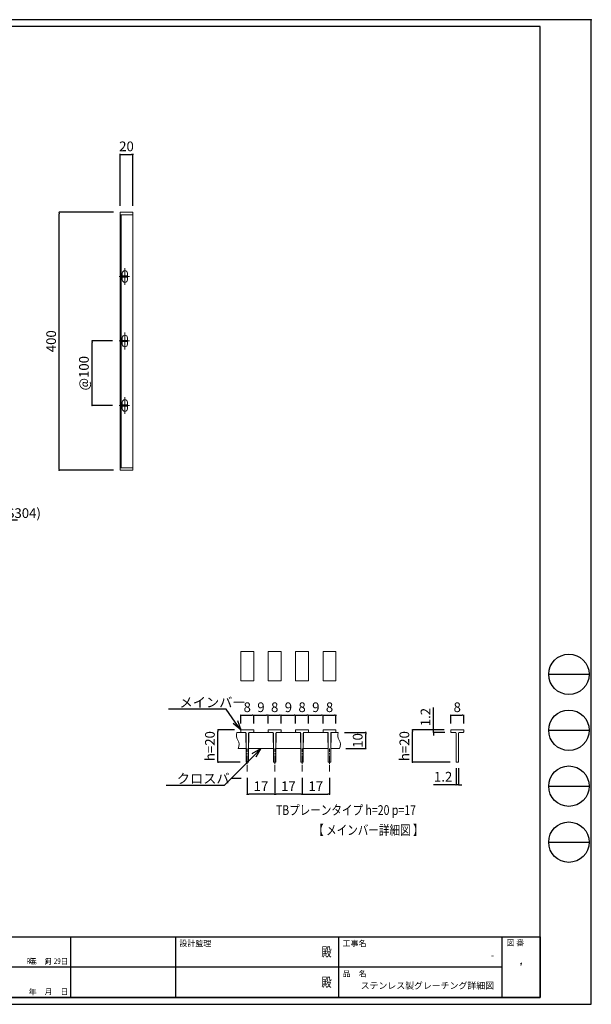
# Model space of a CAD drawing. Extents: x 0 to 431, y 0 to 305.
# Drawn here: x 253 to 431, y 0 to 305 of the extents above; entities that cross this region are included whole.
import ezdxf
from ezdxf import colors
from ezdxf.entities.mleader import LeaderData, LeaderLine
from ezdxf.enums import TextEntityAlignment as Align
from ezdxf.math import Vec2, Vec3

# ---------------------------------------------------------------- set-up
doc = ezdxf.new("R2010")
doc.units = 0
doc.header["$MEASUREMENT"] = 0
doc.linetypes.add('CENTER1', pattern=[10, 6.25, -1.25, 1.25, -1.25])
doc.layers.get('0').update_dxf_attribs({"linetype": 'CONTINUOUS'})
doc.layers.get('Defpoints').update_dxf_attribs({"linetype": 'CONTINUOUS'})
doc.layers.add('A1FRAME', color=7, linetype='CONTINUOUS')
for name, color, linetype, lineweight in [('中心線', 140, 'CENTER1', 5), ('寸法', 4, 'CONTINUOUS', 5), ('文字', 7, 'CONTINUOUS', 0), ('蓋', 3, 'CONTINUOUS', 5)]:
    doc.layers.add(name, color=color, linetype=linetype, lineweight=lineweight)
doc.styles.get("Standard").update_dxf_attribs({"font": 'txt.shx', "width": 0.8, "bigfont": 'bigfont.shx'})
doc.styles.add('丸ゴシック', font='HGRSMP.TTF', dxfattribs={"width": 0.9})
doc.dimstyles.new('単品1-2', dxfattribs={"dimtxt": 3, "dimasz": 0.5, "dimexe": 0, "dimexo": 2, "dimgap": 1, "dimtad": 1, "dimlfac": 2, "dimdsep": 46, "dimtxsty": 'STANDARD', "dimblk": 'DOT', "dimcen": 0.09, "dimadec": 0, "dimazin": 2, "dimtfac": 1, "dimtmove": 0, "dimatfit": 3, "dimldrblk": 'OPEN30', "dimfxl": 1, "dimtolj": 1, "dimtzin": 0, "dimarcsym": 0})
doc.dimstyles.new('単品1-5', dxfattribs={"dimtxt": 3, "dimasz": 0.5, "dimexe": 0, "dimexo": 2, "dimgap": 1, "dimtad": 1, "dimlfac": 5, "dimdsep": 46, "dimtxsty": 'STANDARD', "dimblk": 'DOT', "dimcen": 0.09, "dimadec": 0, "dimazin": 2, "dimtfac": 1, "dimtmove": 0, "dimatfit": 3, "dimldrblk": 'OPEN30', "dimfxl": 1, "dimtolj": 1, "dimtzin": 0, "dimarcsym": 0})

# ---------------------------------------------------------------- blocks, each defined once
blk = doc.blocks.new('_Dot')
at = {"color": 0, "linetype": 'ByBlock', "lineweight": -2}
blk.add_line((-0.5, 0), (-1, 0), dxfattribs=at)
at = {"color": 0, "linetype": 'ByBlock', "const_width": 0.5}
blk.add_lwpolyline([(-0.25, 0, 1), (0.25, 0, 1)], format="xyb", close=True, dxfattribs=at)
blk = doc.blocks.new('*D2')
at = {"layer": 'Defpoints', "color": 0, "transparency": 16777216}
for p in [(375.21, 85.06), (387.1, 85.06), (388.88, 75.06)]:
    blk.add_point(p, dxfattribs=at)
at = {"layer": '寸法', "color": 0, "lineweight": -2, "transparency": 16777216}
for p, q in [((385.1, 85.06), (375.21, 85.06)), ((375.21, 75.56), (375.21, 84.56)), ((386.88, 75.06), (375.21, 75.06))]:
    blk.add_line(p, q, dxfattribs=at)
at = {"layer": '寸法', "color": 0, "lineweight": -2, "transparency": 16777216, "xscale": 0.5, "yscale": 0.5, "zscale": 0.5}
for p, rotation in [((375.21, 85.06), 90), ((375.21, 75.06), 270)]:
    blk.add_blockref('_Dot', p, dxfattribs=dict(at, rotation=rotation))
at = {"layer": '寸法', "color": 0, "transparency": 16777216, "insert": (372.71, 80.06), "char_height": 3, "attachment_point": 5, "rotation": 90}
blk.add_mtext('\\A1;h=20', dxfattribs=at)
blk = doc.blocks.new('_Open30')
at = {"color": 0, "linetype": 'ByBlock', "lineweight": -2}
for p, q in [((-1, 0.27), (0, 0)), ((0, 0), (-1, -0.27)), ((0, 0), (-1, 0))]:
    blk.add_line(p, q, dxfattribs=at)
blk = doc.blocks.new('*D3')
at = {"layer": 'Defpoints', "color": 0, "transparency": 16777216}
for p in [(391.1, 89.61), (387.1, 85.06), (391.1, 85.06)]:
    blk.add_point(p, dxfattribs=at)
at = {"layer": '寸法', "color": 0, "lineweight": -2, "transparency": 16777216}
for p, q in [((387.1, 87.06), (387.1, 89.61)), ((387.6, 89.61), (390.6, 89.61)), ((391.1, 87.06), (391.1, 89.61))]:
    blk.add_line(p, q, dxfattribs=at)
at = {"layer": '寸法', "color": 0, "lineweight": -2, "transparency": 16777216, "xscale": 0.5, "yscale": 0.5, "zscale": 0.5, "rotation": 180}
blk.add_blockref('_Dot', (387.1, 89.61), dxfattribs=at)
at = {"layer": '寸法', "color": 0, "lineweight": -2, "transparency": 16777216, "xscale": 0.5, "yscale": 0.5, "zscale": 0.5}
blk.add_blockref('_Dot', (391.1, 89.61), dxfattribs=at)
at = {"layer": '寸法', "color": 0, "transparency": 16777216, "insert": (389.1, 92.11), "char_height": 3, "attachment_point": 5}
blk.add_mtext('\\A1;8', dxfattribs=at)
blk = doc.blocks.new('*D4')
at = {"layer": 'Defpoints', "color": 0, "transparency": 16777216}
for p in [(381.76, 85.06), (387.1, 85.06), (387.25, 84.31)]:
    blk.add_point(p, dxfattribs=at)
at = {"layer": '寸法', "color": 0, "lineweight": -2, "transparency": 16777216}
for p, q in [((381.76, 85.56), (381.76, 92.06)), ((385.1, 85.06), (381.76, 85.06)), ((381.76, 84.31), (381.76, 85.06)), ((385.25, 84.31), (381.76, 84.31)), ((381.76, 83.81), (381.76, 83.31))]:
    blk.add_line(p, q, dxfattribs=at)
at = {"layer": '寸法', "color": 0, "lineweight": -2, "transparency": 16777216, "xscale": 0.5, "yscale": 0.5, "zscale": 0.5}
for p, rotation in [((381.76, 85.06), 270), ((381.76, 84.31), 90)]:
    blk.add_blockref('_Dot', p, dxfattribs=dict(at, rotation=rotation))
at = {"layer": '寸法', "color": 0, "transparency": 16777216, "insert": (379.26, 89.06), "char_height": 3, "attachment_point": 5, "rotation": 90}
blk.add_mtext('\\A1;1.2', dxfattribs=at)
blk = doc.blocks.new('*D5')
at = {"layer": 'Defpoints', "color": 0, "transparency": 16777216}
for p in [(388.73, 75.21), (389.48, 75.21), (388.73, 68.07)]:
    blk.add_point(p, dxfattribs=at)
at = {"layer": '寸法', "color": 0, "lineweight": -2, "transparency": 16777216}
for p, q in [((388.73, 73.21), (388.73, 68.07)), ((389.48, 73.21), (389.48, 68.07)), ((388.23, 68.07), (381.73, 68.07)), ((389.48, 68.07), (388.73, 68.07)), ((389.98, 68.07), (390.48, 68.07))]:
    blk.add_line(p, q, dxfattribs=at)
at = {"layer": '寸法', "color": 0, "lineweight": -2, "transparency": 16777216, "xscale": 0.5, "yscale": 0.5, "zscale": 0.5}
blk.add_blockref('_Dot', (388.73, 68.07), dxfattribs=at)
at = {"layer": '寸法', "color": 0, "lineweight": -2, "transparency": 16777216, "xscale": 0.5, "yscale": 0.5, "zscale": 0.5, "rotation": 180}
blk.add_blockref('_Dot', (389.48, 68.07), dxfattribs=at)
at = {"layer": '寸法', "color": 0, "transparency": 16777216, "insert": (384.73, 70.57), "char_height": 3, "attachment_point": 5}
blk.add_mtext('\\A1;1.2', dxfattribs=at)
blk = doc.blocks.new('*D6')
at = {"layer": 'Defpoints', "color": 0, "transparency": 16777216}
for p in [(352.19, 84.31), (360.74, 84.31), (352.56, 79.31)]:
    blk.add_point(p, dxfattribs=at)
at = {"layer": '寸法', "color": 0, "lineweight": -2, "transparency": 16777216}
for p, q in [((354.19, 84.31), (360.74, 84.31)), ((360.74, 79.81), (360.74, 83.81)), ((354.56, 79.31), (360.74, 79.31))]:
    blk.add_line(p, q, dxfattribs=at)
at = {"layer": '寸法', "color": 0, "lineweight": -2, "transparency": 16777216, "xscale": 0.5, "yscale": 0.5, "zscale": 0.5}
for p, rotation in [((360.74, 84.31), 90), ((360.74, 79.31), 270)]:
    blk.add_blockref('_Dot', p, dxfattribs=dict(at, rotation=rotation))
at = {"layer": '寸法', "color": 0, "transparency": 16777216, "insert": (358.24, 81.81), "char_height": 3, "attachment_point": 5, "rotation": 90}
blk.add_mtext('\\A1;10', dxfattribs=at)
blk = doc.blocks.new('*D7')
at = {"layer": 'Defpoints', "color": 0, "transparency": 16777216}
for p in [(314.94, 85.06), (322.01, 85.06), (323.79, 75.06)]:
    blk.add_point(p, dxfattribs=at)
at = {"layer": '寸法', "color": 0, "lineweight": -2, "transparency": 16777216}
for p, q in [((320.01, 85.06), (314.94, 85.06)), ((314.94, 75.56), (314.94, 84.56)), ((321.79, 75.06), (314.94, 75.06))]:
    blk.add_line(p, q, dxfattribs=at)
at = {"layer": '寸法', "color": 0, "lineweight": -2, "transparency": 16777216, "xscale": 0.5, "yscale": 0.5, "zscale": 0.5}
for p, rotation in [((314.94, 85.06), 90), ((314.94, 75.06), 270)]:
    blk.add_blockref('_Dot', p, dxfattribs=dict(at, rotation=rotation))
at = {"layer": '寸法', "color": 0, "transparency": 16777216, "insert": (312.44, 80.06), "char_height": 3, "attachment_point": 5, "rotation": 90}
blk.add_mtext('\\A1;h=20', dxfattribs=at)
blk = doc.blocks.new('*D8')
at = {"layer": 'Defpoints', "color": 0, "transparency": 16777216}
for p in [(341.01, 72.23), (349.51, 72.23), (349.51, 65.12)]:
    blk.add_point(p, dxfattribs=at)
at = {"layer": '寸法', "color": 0, "lineweight": -2, "transparency": 16777216}
for p, q in [((341.01, 70.23), (341.01, 65.12)), ((349.51, 70.23), (349.51, 65.12)), ((341.51, 65.12), (349.01, 65.12))]:
    blk.add_line(p, q, dxfattribs=at)
at = {"layer": '寸法', "color": 0, "lineweight": -2, "transparency": 16777216, "xscale": 0.5, "yscale": 0.5, "zscale": 0.5, "rotation": 180}
blk.add_blockref('_Dot', (341.01, 65.12), dxfattribs=at)
at = {"layer": '寸法', "color": 0, "lineweight": -2, "transparency": 16777216, "xscale": 0.5, "yscale": 0.5, "zscale": 0.5}
blk.add_blockref('_Dot', (349.51, 65.12), dxfattribs=at)
at = {"layer": '寸法', "color": 0, "transparency": 16777216, "insert": (345.26, 67.62), "char_height": 3, "attachment_point": 5}
blk.add_mtext('\\A1;17', dxfattribs=at)
blk = doc.blocks.new('*D9')
at = {"layer": 'Defpoints', "color": 0, "transparency": 16777216}
for p in [(332.51, 72.23), (341.01, 72.23), (332.51, 65.12)]:
    blk.add_point(p, dxfattribs=at)
at = {"layer": '寸法', "color": 0, "lineweight": -2, "transparency": 16777216}
for p, q in [((332.51, 70.23), (332.51, 65.12)), ((341.01, 70.23), (341.01, 65.12)), ((340.51, 65.12), (333.01, 65.12))]:
    blk.add_line(p, q, dxfattribs=at)
at = {"layer": '寸法', "color": 0, "lineweight": -2, "transparency": 16777216, "xscale": 0.5, "yscale": 0.5, "zscale": 0.5, "rotation": 180}
blk.add_blockref('_Dot', (332.51, 65.12), dxfattribs=at)
at = {"layer": '寸法', "color": 0, "lineweight": -2, "transparency": 16777216, "xscale": 0.5, "yscale": 0.5, "zscale": 0.5}
blk.add_blockref('_Dot', (341.01, 65.12), dxfattribs=at)
at = {"layer": '寸法', "color": 0, "transparency": 16777216, "insert": (336.76, 67.62), "char_height": 3, "attachment_point": 5}
blk.add_mtext('\\A1;17', dxfattribs=at)
blk = doc.blocks.new('*D10')
at = {"layer": 'Defpoints', "color": 0, "transparency": 16777216}
for p in [(324.01, 72.23), (332.51, 72.23), (324.01, 65.12)]:
    blk.add_point(p, dxfattribs=at)
at = {"layer": '寸法', "color": 0, "lineweight": -2, "transparency": 16777216}
for p, q in [((324.01, 70.23), (324.01, 65.12)), ((332.51, 70.23), (332.51, 65.12)), ((332.01, 65.12), (324.51, 65.12))]:
    blk.add_line(p, q, dxfattribs=at)
at = {"layer": '寸法', "color": 0, "lineweight": -2, "transparency": 16777216, "xscale": 0.5, "yscale": 0.5, "zscale": 0.5, "rotation": 180}
blk.add_blockref('_Dot', (324.01, 65.12), dxfattribs=at)
at = {"layer": '寸法', "color": 0, "lineweight": -2, "transparency": 16777216, "xscale": 0.5, "yscale": 0.5, "zscale": 0.5}
blk.add_blockref('_Dot', (332.51, 65.12), dxfattribs=at)
at = {"layer": '寸法', "color": 0, "transparency": 16777216, "insert": (328.26, 67.62), "char_height": 3, "attachment_point": 5}
blk.add_mtext('\\A1;17', dxfattribs=at)
blk = doc.blocks.new('*D11')
at = {"layer": 'Defpoints', "color": 0, "transparency": 16777216}
for p in [(326.01, 89.61), (322.01, 85.06), (326.01, 85.06)]:
    blk.add_point(p, dxfattribs=at)
at = {"layer": '寸法', "color": 0, "lineweight": -2, "transparency": 16777216}
for p, q in [((322.01, 87.06), (322.01, 89.61)), ((322.51, 89.61), (325.51, 89.61)), ((326.01, 87.06), (326.01, 89.61))]:
    blk.add_line(p, q, dxfattribs=at)
at = {"layer": '寸法', "color": 0, "lineweight": -2, "transparency": 16777216, "xscale": 0.5, "yscale": 0.5, "zscale": 0.5, "rotation": 180}
blk.add_blockref('_Dot', (322.01, 89.61), dxfattribs=at)
at = {"layer": '寸法', "color": 0, "lineweight": -2, "transparency": 16777216, "xscale": 0.5, "yscale": 0.5, "zscale": 0.5}
blk.add_blockref('_Dot', (326.01, 89.61), dxfattribs=at)
at = {"layer": '寸法', "color": 0, "transparency": 16777216, "insert": (324.01, 92.11), "char_height": 3, "attachment_point": 5}
blk.add_mtext('\\A1;8', dxfattribs=at)
blk = doc.blocks.new('*D12')
at = {"layer": 'Defpoints', "color": 0, "transparency": 16777216}
for p in [(334.51, 89.61), (330.51, 85.06), (334.51, 85.06)]:
    blk.add_point(p, dxfattribs=at)
at = {"layer": '寸法', "color": 0, "lineweight": -2, "transparency": 16777216}
for p, q in [((330.51, 87.06), (330.51, 89.61)), ((331.01, 89.61), (334.01, 89.61)), ((334.51, 87.06), (334.51, 89.61))]:
    blk.add_line(p, q, dxfattribs=at)
at = {"layer": '寸法', "color": 0, "lineweight": -2, "transparency": 16777216, "xscale": 0.5, "yscale": 0.5, "zscale": 0.5, "rotation": 180}
blk.add_blockref('_Dot', (330.51, 89.61), dxfattribs=at)
at = {"layer": '寸法', "color": 0, "lineweight": -2, "transparency": 16777216, "xscale": 0.5, "yscale": 0.5, "zscale": 0.5}
blk.add_blockref('_Dot', (334.51, 89.61), dxfattribs=at)
at = {"layer": '寸法', "color": 0, "transparency": 16777216, "insert": (332.51, 92.11), "char_height": 3, "attachment_point": 5}
blk.add_mtext('\\A1;8', dxfattribs=at)
blk = doc.blocks.new('*D13')
at = {"layer": 'Defpoints', "color": 0, "transparency": 16777216}
for p in [(343.01, 89.61), (339.01, 85.06), (343.01, 85.06)]:
    blk.add_point(p, dxfattribs=at)
at = {"layer": '寸法', "color": 0, "lineweight": -2, "transparency": 16777216}
for p, q in [((339.01, 87.06), (339.01, 89.61)), ((339.51, 89.61), (342.51, 89.61)), ((343.01, 87.06), (343.01, 89.61))]:
    blk.add_line(p, q, dxfattribs=at)
at = {"layer": '寸法', "color": 0, "lineweight": -2, "transparency": 16777216, "xscale": 0.5, "yscale": 0.5, "zscale": 0.5, "rotation": 180}
blk.add_blockref('_Dot', (339.01, 89.61), dxfattribs=at)
at = {"layer": '寸法', "color": 0, "lineweight": -2, "transparency": 16777216, "xscale": 0.5, "yscale": 0.5, "zscale": 0.5}
blk.add_blockref('_Dot', (343.01, 89.61), dxfattribs=at)
at = {"layer": '寸法', "color": 0, "transparency": 16777216, "insert": (341.01, 92.11), "char_height": 3, "attachment_point": 5}
blk.add_mtext('\\A1;8', dxfattribs=at)
blk = doc.blocks.new('*D14')
at = {"layer": 'Defpoints', "color": 0, "transparency": 16777216}
for p in [(351.51, 89.61), (347.51, 85.06), (351.51, 85.06)]:
    blk.add_point(p, dxfattribs=at)
at = {"layer": '寸法', "color": 0, "lineweight": -2, "transparency": 16777216}
for p, q in [((347.51, 87.06), (347.51, 89.61)), ((348.01, 89.61), (351.01, 89.61)), ((351.51, 87.06), (351.51, 89.61))]:
    blk.add_line(p, q, dxfattribs=at)
at = {"layer": '寸法', "color": 0, "lineweight": -2, "transparency": 16777216, "xscale": 0.5, "yscale": 0.5, "zscale": 0.5, "rotation": 180}
blk.add_blockref('_Dot', (347.51, 89.61), dxfattribs=at)
at = {"layer": '寸法', "color": 0, "lineweight": -2, "transparency": 16777216, "xscale": 0.5, "yscale": 0.5, "zscale": 0.5}
blk.add_blockref('_Dot', (351.51, 89.61), dxfattribs=at)
at = {"layer": '寸法', "color": 0, "transparency": 16777216, "insert": (349.51, 92.11), "char_height": 3, "attachment_point": 5}
blk.add_mtext('\\A1;8', dxfattribs=at)
blk = doc.blocks.new('*D15')
at = {"layer": 'Defpoints', "color": 0, "transparency": 16777216}
for p in [(330.51, 89.61), (326.01, 85.06), (330.51, 85.06)]:
    blk.add_point(p, dxfattribs=at)
at = {"layer": '寸法', "color": 0, "lineweight": -2, "transparency": 16777216}
for p, q in [((326.01, 87.06), (326.01, 89.61)), ((326.51, 89.61), (330.01, 89.61)), ((330.51, 87.06), (330.51, 89.61))]:
    blk.add_line(p, q, dxfattribs=at)
at = {"layer": '寸法', "color": 0, "lineweight": -2, "transparency": 16777216, "xscale": 0.5, "yscale": 0.5, "zscale": 0.5, "rotation": 180}
blk.add_blockref('_Dot', (326.01, 89.61), dxfattribs=at)
at = {"layer": '寸法', "color": 0, "lineweight": -2, "transparency": 16777216, "xscale": 0.5, "yscale": 0.5, "zscale": 0.5}
blk.add_blockref('_Dot', (330.51, 89.61), dxfattribs=at)
at = {"layer": '寸法', "color": 0, "transparency": 16777216, "insert": (328.26, 92.11), "char_height": 3, "attachment_point": 5}
blk.add_mtext('\\A1;9', dxfattribs=at)
blk = doc.blocks.new('*D16')
at = {"layer": 'Defpoints', "color": 0, "transparency": 16777216}
for p in [(339.01, 89.61), (334.51, 85.06), (339.01, 85.06)]:
    blk.add_point(p, dxfattribs=at)
at = {"layer": '寸法', "color": 0, "lineweight": -2, "transparency": 16777216}
for p, q in [((334.51, 87.06), (334.51, 89.61)), ((335.01, 89.61), (338.51, 89.61)), ((339.01, 87.06), (339.01, 89.61))]:
    blk.add_line(p, q, dxfattribs=at)
at = {"layer": '寸法', "color": 0, "lineweight": -2, "transparency": 16777216, "xscale": 0.5, "yscale": 0.5, "zscale": 0.5, "rotation": 180}
blk.add_blockref('_Dot', (334.51, 89.61), dxfattribs=at)
at = {"layer": '寸法', "color": 0, "lineweight": -2, "transparency": 16777216, "xscale": 0.5, "yscale": 0.5, "zscale": 0.5}
blk.add_blockref('_Dot', (339.01, 89.61), dxfattribs=at)
at = {"layer": '寸法', "color": 0, "transparency": 16777216, "insert": (336.76, 92.11), "char_height": 3, "attachment_point": 5}
blk.add_mtext('\\A1;9', dxfattribs=at)
blk = doc.blocks.new('*D17')
at = {"layer": 'Defpoints', "color": 0, "transparency": 16777216}
for p in [(347.51, 89.61), (343.01, 85.06), (347.51, 85.06)]:
    blk.add_point(p, dxfattribs=at)
at = {"layer": '寸法', "color": 0, "lineweight": -2, "transparency": 16777216}
for p, q in [((343.01, 87.06), (343.01, 89.61)), ((343.51, 89.61), (347.01, 89.61)), ((347.51, 87.06), (347.51, 89.61))]:
    blk.add_line(p, q, dxfattribs=at)
at = {"layer": '寸法', "color": 0, "lineweight": -2, "transparency": 16777216, "xscale": 0.5, "yscale": 0.5, "zscale": 0.5, "rotation": 180}
blk.add_blockref('_Dot', (343.01, 89.61), dxfattribs=at)
at = {"layer": '寸法', "color": 0, "lineweight": -2, "transparency": 16777216, "xscale": 0.5, "yscale": 0.5, "zscale": 0.5}
blk.add_blockref('_Dot', (347.51, 89.61), dxfattribs=at)
at = {"layer": '寸法', "color": 0, "transparency": 16777216, "insert": (345.26, 92.11), "char_height": 3, "attachment_point": 5}
blk.add_mtext('\\A1;9', dxfattribs=at)
blk = doc.blocks.new('*D22')
at = {"layer": 'Defpoints', "color": 0, "transparency": 16777216}
for p in [(265.72, 245.59), (284.58, 245.59), (284.58, 165.59)]:
    blk.add_point(p, dxfattribs=at)
at = {"layer": '寸法', "color": 0, "lineweight": -2, "transparency": 16777216}
for p, q in [((282.58, 245.59), (265.72, 245.59)), ((265.72, 166.09), (265.72, 245.09)), ((282.58, 165.59), (265.72, 165.59))]:
    blk.add_line(p, q, dxfattribs=at)
at = {"layer": '寸法', "color": 0, "lineweight": -2, "transparency": 16777216, "xscale": 0.5, "yscale": 0.5, "zscale": 0.5}
for p, rotation in [((265.72, 245.59), 90), ((265.72, 165.59), 270)]:
    blk.add_blockref('_Dot', p, dxfattribs=dict(at, rotation=rotation))
at = {"layer": '寸法', "color": 0, "transparency": 16777216, "insert": (263.22, 205.59), "char_height": 3, "attachment_point": 5, "rotation": 90}
blk.add_mtext('\\A1;400', dxfattribs=at)
blk = doc.blocks.new('*D23')
at = {"layer": 'Defpoints', "color": 0, "transparency": 16777216}
for p in [(288.58, 263.52), (284.58, 245.59), (288.58, 245.59)]:
    blk.add_point(p, dxfattribs=at)
at = {"layer": '寸法', "color": 0, "lineweight": -2, "transparency": 16777216}
for p, q in [((284.58, 247.59), (284.58, 263.52)), ((285.08, 263.52), (288.08, 263.52)), ((288.58, 247.59), (288.58, 263.52))]:
    blk.add_line(p, q, dxfattribs=at)
at = {"layer": '寸法', "color": 0, "lineweight": -2, "transparency": 16777216, "xscale": 0.5, "yscale": 0.5, "zscale": 0.5, "rotation": 180}
blk.add_blockref('_Dot', (284.58, 263.52), dxfattribs=at)
at = {"layer": '寸法', "color": 0, "lineweight": -2, "transparency": 16777216, "xscale": 0.5, "yscale": 0.5, "zscale": 0.5}
blk.add_blockref('_Dot', (288.58, 263.52), dxfattribs=at)
at = {"layer": '寸法', "color": 0, "transparency": 16777216, "insert": (286.58, 266.02), "char_height": 3, "attachment_point": 5}
blk.add_mtext('\\A1;20', dxfattribs=at)
blk = doc.blocks.new('*D24')
at = {"layer": 'Defpoints', "color": 0, "transparency": 16777216}
for p in [(275.89, 205.67), (284.26, 205.67), (284.26, 185.67)]:
    blk.add_point(p, dxfattribs=at)
at = {"layer": '寸法', "color": 0, "lineweight": -2, "transparency": 16777216}
for p, q in [((282.26, 205.67), (275.89, 205.67)), ((275.89, 186.17), (275.89, 205.17)), ((282.26, 185.67), (275.89, 185.67))]:
    blk.add_line(p, q, dxfattribs=at)
at = {"layer": '寸法', "color": 0, "lineweight": -2, "transparency": 16777216, "xscale": 0.5, "yscale": 0.5, "zscale": 0.5}
for p, rotation in [((275.89, 205.67), 90), ((275.89, 185.67), 270)]:
    blk.add_blockref('_Dot', p, dxfattribs=dict(at, rotation=rotation))
at = {"layer": '寸法', "color": 0, "transparency": 16777216, "insert": (273.39, 195.67), "char_height": 3, "attachment_point": 5, "rotation": 90}
blk.add_mtext('\\A1;@100', dxfattribs=at)
blk = doc.blocks.new('*U19')
at = {"layer": '中心線', "linetype": 'CENTER1', "ltscale": 0.2}
for p, q in [((7.5, 287.4), (7.5, 313.4)), ((-1.6, 300.4), (14.6, 300.4)), ((-1.6, 200.4), (14.6, 200.4)), ((7.5, 187.4), (7.5, 213.4)), ((7.5, 87.4), (7.5, 113.4)), ((-1.6, 100.4), (14.6, 100.4))]:
    blk.add_line(p, q, dxfattribs=at)
at = {"layer": '蓋', "linetype": 'Continuous'}
for p, q in [((0, 400), (0, 0)), ((0, 400), (20, 400)), ((20, 400), (20, 0)), ((0, 396), (20, 396)), ((1.5, 396), (1.5, 4)), ((0, 4), (20, 4)), ((0, 0), (20, 0))]:
    blk.add_line(p, q, dxfattribs=at)
at = {"layer": '蓋', "color": 3, "linetype": 'Continuous'}
for p, q in [((3.5, 301.4), (3.5, 305.4)), ((11.5, 301.4), (11.5, 305.4)), ((1.5, 299.4), (1.5, 301.4)), ((1.5, 301.4), (11.5, 301.4)), ((1.5, 299.4), (11.5, 299.4)), ((3.5, 295.4), (3.5, 299.4)), ((11.5, 299.4), (11.5, 301.4)), ((11.5, 295.4), (11.5, 299.4)), ((1.5, 199.4), (1.5, 201.4)), ((1.5, 201.4), (11.5, 201.4)), ((1.5, 199.4), (11.5, 199.4)), ((3.5, 201.4), (3.5, 205.4)), ((3.5, 195.4), (3.5, 199.4)), ((11.5, 201.4), (11.5, 205.4)), ((11.5, 199.4), (11.5, 201.4)), ((11.5, 195.4), (11.5, 199.4)), ((1.5, 99.4), (1.5, 101.4)), ((1.5, 101.4), (11.5, 101.4)), ((1.5, 99.4), (11.5, 99.4)), ((3.5, 101.4), (3.5, 105.4)), ((3.5, 95.4), (3.5, 99.4)), ((11.5, 101.4), (11.5, 105.4)), ((11.5, 99.4), (11.5, 101.4)), ((11.5, 95.4), (11.5, 99.4))]:
    blk.add_line(p, q, dxfattribs=at)
for centre, start, end in [((7.5, 305.4), 0, 180), ((7.5, 295.4), 180, 0), ((7.5, 205.4), 0, 180), ((7.5, 195.4), 180, 0), ((7.5, 105.4), 0, 180), ((7.5, 95.4), 180, 0)]:
    blk.add_arc(centre, 4, start, end, dxfattribs=at)

msp = doc.modelspace()

# ---------------------------------------------------------------- linework, layer by layer
at = {"layer": 'A1FRAME', "color": 1, "linetype": 'Continuous', "lineweight": 25}
for p, q in [((430.6604, 305.2925), (0, 305.2925)), ((430.6604, 0), (430.6604, 305.2925)), ((0, 0), (430.6604, 0))]:
    msp.add_line(p, q, dxfattribs=at)
at = {"layer": 'A1FRAME', "color": 11, "linetype": 'Continuous', "lineweight": 25}
for p, q in [((414.8551, 303.1372), (5.7474, 303.1372)), ((414.8551, 2.1553), (414.8551, 303.1372)), ((417.459, 102.3183), (429.9865, 102.3183)), ((417.459, 84.9726), (429.9865, 84.9726)), ((417.459, 67.6268), (429.9865, 67.6268)), ((417.459, 50.281), (429.9865, 50.281)), ((5.7474, 20.9465), (414.8551, 20.9465)), ((269.2228, 20.9465), (269.2228, 2.1553)), ((301.7462, 20.9465), (301.7462, 2.1553)), ((352.338, 20.9465), (352.338, 2.1553)), ((402.9298, 20.9465), (402.9298, 2.1553)), ((414.8551, 20.9465), (414.8551, 2.1553)), ((402.9298, 11.5509), (171.6529, 11.5509)), ((414.8551, 2.1553), (5.7474, 2.1553)), ((5.7474, 2.1553), (414.8551, 2.1553))]:
    msp.add_line(p, q, dxfattribs=at)
for centre in [(423.7227, 102.3183), (423.7227, 84.9726), (423.7227, 67.6268), (423.7227, 50.281)]:
    msp.add_circle(centre, 6.2638, dxfattribs=at)
at = {"layer": 'A1FRAME', "color": 11}
msp.add_point((430.6604, 305.2925), dxfattribs=at)
at = {"layer": '中心線', "linetype": 'CENTER1', "ltscale": 0.3}
for p, q in [((324.0128, 72.2259), (324.0128, 79.316)), ((332.5128, 72.2259), (332.5128, 79.316)), ((341.0128, 72.2259), (341.0128, 79.316)), ((349.5128, 72.2259), (349.5128, 79.316))]:
    msp.add_line(p, q, dxfattribs=at)
at = {"layer": '蓋', "linetype": 'Continuous'}
for p, q in [((322.0128, 109.4022), (322.0128, 100.2976)), ((322.0128, 109.4022), (326.0128, 109.4022)), ((326.0128, 109.4022), (326.0128, 100.2976)), ((330.5128, 109.4022), (330.5128, 100.2976)), ((330.5128, 109.4022), (334.5128, 109.4022)), ((334.5128, 109.4022), (334.5128, 100.2976)), ((339.0128, 109.4022), (339.0128, 100.2976)), ((339.0128, 109.4022), (343.0128, 109.4022)), ((343.0128, 109.4022), (343.0128, 100.2976)), ((347.5128, 109.4022), (347.5128, 100.2976)), ((347.5128, 109.4022), (351.5128, 109.4022)), ((351.5128, 109.4022), (351.5128, 100.2976)), ((322.0128, 100.2976), (326.0128, 100.2976)), ((330.5128, 100.2976), (334.5128, 100.2976)), ((339.0128, 100.2976), (343.0128, 100.2976)), ((347.5128, 100.2976), (351.5128, 100.2976)), ((323.3878, 84.3079), (320.7929, 84.3079)), ((322.0128, 85.0579), (326.0128, 85.0579)), ((322.0128, 84.4579), (322.0128, 85.0579)), ((323.3878, 84.3079), (322.1628, 84.3079)), ((323.5378, 84.1579), (323.5378, 81.2829)), ((323.6378, 75.2079), (323.6378, 84.0579)), ((324.3878, 75.2079), (324.3878, 84.0579)), ((324.4878, 84.1579), (324.4878, 81.2829)), ((324.6378, 84.3079), (325.8628, 84.3079)), ((324.6378, 84.3079), (331.8878, 84.3079)), ((326.0128, 84.4579), (326.0128, 85.0579)), ((330.5128, 85.0579), (334.5128, 85.0579)), ((330.5128, 84.4579), (330.5128, 85.0579)), ((331.8878, 84.3079), (330.6628, 84.3079)), ((332.0378, 84.1579), (332.0378, 81.2829)), ((332.1378, 75.2079), (332.1378, 84.0579)), ((332.8878, 75.2079), (332.8878, 84.0579)), ((332.9878, 84.1579), (332.9878, 81.2829)), ((333.1378, 84.3079), (334.3628, 84.3079)), ((333.1378, 84.3079), (340.3878, 84.3079)), ((334.5128, 84.4579), (334.5128, 85.0579)), ((339.0128, 85.0579), (343.0128, 85.0579)), ((339.0128, 84.4579), (339.0128, 85.0579)), ((340.3878, 84.3079), (339.1628, 84.3079)), ((340.5378, 84.1579), (340.5378, 81.2829)), ((340.6378, 75.2079), (340.6378, 84.0579)), ((341.3878, 75.2079), (341.3878, 84.0579)), ((341.4878, 84.1579), (341.4878, 81.2829)), ((341.6378, 84.3079), (342.8628, 84.3079)), ((341.6378, 84.3079), (348.8878, 84.3079)), ((343.0128, 84.4579), (343.0128, 85.0579)), ((347.5128, 85.0579), (351.5128, 85.0579)), ((347.5128, 84.4579), (347.5128, 85.0579)), ((348.8878, 84.3079), (347.6628, 84.3079)), ((349.0378, 84.1579), (349.0378, 81.2829)), ((349.1378, 75.2079), (349.1378, 84.0579)), ((349.8878, 75.2079), (349.8878, 84.0579)), ((349.9878, 84.1579), (349.9878, 81.2829)), ((350.1378, 84.3079), (351.3628, 84.3079)), ((350.1378, 84.3079), (352.1858, 84.3079)), ((351.5128, 84.4579), (351.5128, 85.0579)), ((387.1009, 85.0579), (391.1009, 85.0579)), ((387.1009, 84.4579), (387.1009, 85.0579)), ((388.4759, 84.3079), (387.2509, 84.3079)), ((388.7259, 75.2079), (388.7259, 84.0579)), ((389.4759, 75.2079), (389.4759, 84.0579)), ((389.7259, 84.3079), (390.9509, 84.3079)), ((391.1009, 84.4579), (391.1009, 85.0579)), ((323.6378, 79.3079), (321.1706, 79.3079)), ((332.1378, 79.3079), (324.3878, 79.3079)), ((340.6378, 79.3079), (332.8878, 79.3079)), ((349.1378, 79.3079), (341.3878, 79.3079)), ((352.5635, 79.3079), (349.8878, 79.3079)), ((324.2378, 75.0579), (323.7878, 75.0579)), ((332.7378, 75.0579), (332.2878, 75.0579)), ((341.2378, 75.0579), (340.7878, 75.0579)), ((349.7378, 75.0579), (349.2878, 75.0579)), ((389.3259, 75.0579), (388.8759, 75.0579))]:
    msp.add_line(p, q, dxfattribs=at)
for centre, radius, start, end in [((323.5098, 83.4434), 2.8511, 162.348771, 212.317537), ((322.1628, 84.4579), 0.15, 180, 270), ((323.3878, 84.0579), 0.25, 0, 90), ((323.3878, 84.1579), 0.15, 0, 90), ((324.6378, 84.0579), 0.25, 90, 180), ((324.6378, 84.1579), 0.15, 90, 180), ((325.8628, 84.4579), 0.15, 270, 0), ((330.6628, 84.4579), 0.15, 180, 270), ((331.8878, 84.0579), 0.25, 0, 90), ((331.8878, 84.1579), 0.15, 0, 90), ((333.1378, 84.0579), 0.25, 90, 180), ((333.1378, 84.1579), 0.15, 90, 180), ((334.3628, 84.4579), 0.15, 270, 0), ((339.1628, 84.4579), 0.15, 180, 270), ((340.3878, 84.0579), 0.25, 0, 90), ((340.3878, 84.1579), 0.15, 0, 90), ((341.6378, 84.0579), 0.25, 90, 180), ((341.6378, 84.1579), 0.15, 90, 180), ((342.8628, 84.4579), 0.15, 270, 0), ((347.6628, 84.4579), 0.15, 180, 270), ((348.8878, 84.0579), 0.25, 0, 90), ((348.8878, 84.1579), 0.15, 0, 90), ((350.1378, 84.0579), 0.25, 90, 180), ((350.1378, 84.1579), 0.15, 90, 180), ((351.3628, 84.4579), 0.15, 270, 0), ((354.9027, 83.4434), 2.8511, 162.348771, 212.317537), ((387.2509, 84.4579), 0.15, 180, 270), ((388.4759, 84.0579), 0.25, 0, 90), ((389.7259, 84.0579), 0.25, 90, 180), ((390.9509, 84.4579), 0.15, 270, 0), ((318.9432, 80.5545), 2.5526, 330.764674, 32.317537), ((324.0128, 81.2829), 0.475, 180, 217.863646), ((324.0128, 81.2829), 0.475, 322.136354, 0), ((332.5128, 81.2829), 0.475, 180, 217.863646), ((332.5128, 81.2829), 0.475, 322.136354, 0), ((341.0128, 81.2829), 0.475, 180, 217.863646), ((341.0128, 81.2829), 0.475, 322.136354, 0), ((349.5128, 81.2829), 0.475, 180, 217.863646), ((349.5128, 81.2829), 0.475, 322.136354, 0), ((350.3361, 80.5545), 2.5526, 330.764674, 32.317537), ((323.7878, 75.2079), 0.15, 180, 270), ((324.2378, 75.2079), 0.15, 270, 0), ((332.2878, 75.2079), 0.15, 180, 270), ((332.7378, 75.2079), 0.15, 270, 0), ((340.7878, 75.2079), 0.15, 180, 270), ((341.2378, 75.2079), 0.15, 270, 0), ((349.2878, 75.2079), 0.15, 180, 270), ((349.7378, 75.2079), 0.15, 270, 0), ((388.8759, 75.2079), 0.15, 180, 270), ((389.3259, 75.2079), 0.15, 270, 0)]:
    msp.add_arc(centre, radius, start, end, dxfattribs=at)

# ---------------------------------------------------------------- block references
at = {"layer": '蓋', "xscale": 0.2, "yscale": 0.2, "zscale": 0.2}
msp.add_blockref('*U19', (284.5797, 165.587), dxfattribs=at)

# ---------------------------------------------------------------- texts
at = {"layer": 'A1FRAME', "color": 11, "lineweight": 25, "style": '丸ゴシック'}
for s, p in [('設計監理', (302.9705, 19.8155)), ('工事名', (353.5623, 19.8155)), ('図 番', (404.3753, 19.9854)), ('品\u3000名', (353.5623, 10.4198))]:
    msp.add_text(s, height=1.80685, dxfattribs=at).set_placement(p, align=Align.TOP_LEFT)
at = {"layer": 'A1FRAME', "color": 11, "lineweight": 25, "style": '丸ゴシック', "width": 0.8}
for p in [(350.1698, 16.2487), (350.1698, 6.8531)]:
    msp.add_text('殿', height=2.891, dxfattribs=at).set_placement(p, align=Align.MIDDLE_RIGHT)
at = {"layer": 'A1FRAME', "color": 6, "lineweight": 25, "style": '丸ゴシック', "width": 0.8}
msp.add_text('R元      8    29', height=1.75, dxfattribs=at).set_placement((266.1821, 13.3932), align=Align.MIDDLE_RIGHT)
at = {"layer": 'A1FRAME', "color": 11, "lineweight": 25, "style": '丸ゴシック'}
for p in [(262.4151, 12.4195), (262.4151, 3.0239)]:
    msp.add_text('年\u3000月\u3000日', height=1.80685, dxfattribs=at).set_placement(p, align=Align.CENTER)
at = {"layer": 'A1FRAME', "color": 6, "lineweight": 25, "style": '丸ゴシック'}
for s, height, p in [('-', 2.0206, (400.5101, 15.2091)), ('ステンレス製グレーチング詳細図', 2.020565, (400.5101, 5.8135))]:
    msp.add_text(s, height=height, dxfattribs=at).set_placement(p, align=Align.MIDDLE_RIGHT)
at = {"layer": 'A1FRAME', "color": 6, "lineweight": 25, "style": '丸ゴシック', "width": 0.5}
msp.add_text('*', height=2.6941, dxfattribs=at).set_placement((408.8925, 11.5509), align=Align.MIDDLE_CENTER)
at = {"layer": '文字', "width": 0.8}
for s, p in [('TBプレーンタイプ h=20 p=17', (332.8897, 58.7237)), ('【 メインバー詳細図 】', (344.4448, 52.516))]:
    msp.add_text(s, height=3, dxfattribs=at).set_placement(p)

# ---------------------------------------------------------------- dimensions: what is measured, and where the dimension line sits
at = {"layer": '寸法'}
for base, p1, p2, dimstyle, picture, middle in [((288.5797, 263.5198), (284.5797, 245.587), (288.5797, 245.587), '単品1-5', '*D23', (286.5797, 263.5198)), ((343.0128, 89.6057), (339.0128, 85.0579), (343.0128, 85.0579), '単品1-2', '*D13', (341.0128, 89.6057)), ((351.5128, 89.6057), (347.5128, 85.0579), (351.5128, 85.0579), '単品1-2', '*D14', (349.5128, 89.6057))]:
    dim = msp.add_linear_dim(base=base, p1=p1, p2=p2, dimstyle=dimstyle, dxfattribs=at)
    dim.commit()
    dim.dimension.update_dxf_attribs({"geometry": picture, "text_midpoint": middle, "dimtype": 160})
dim = msp.add_linear_dim(base=(265.7217, 245.587), p1=(284.5797, 165.587), p2=(284.5797, 245.587), angle=90, dimstyle='単品1-5', dxfattribs=at)
dim.commit()
dim.dimension.update_dxf_attribs({"geometry": '*D22', "text_midpoint": (263.2217, 205.587)})
for base, p1, p2, text, dimstyle, picture, middle in [((275.8912, 205.667), (284.257, 185.667), (284.257, 205.667), '@<>', '単品1-5', '*D24', (273.3912, 195.667)), ((381.7604, 85.0579), (387.2509, 84.3079), (387.1009, 85.0579), '1.2', '単品1-2', '*D4', (379.2604, 89.0579))]:
    dim = msp.add_linear_dim(base=base, p1=p1, p2=p2, angle=90, text=text, dimstyle=dimstyle, dxfattribs=at)
    dim.commit()
    dim.dimension.update_dxf_attribs({"geometry": picture, "text_midpoint": middle})
for base, p1, p2, picture, middle in [((326.0128, 89.6057), (322.0128, 85.0579), (326.0128, 85.0579), '*D11', (324.0128, 92.1057)), ((330.5128, 89.6057), (326.0128, 85.0579), (330.5128, 85.0579), '*D15', (328.2628, 92.1057)), ((334.5128, 89.6057), (330.5128, 85.0579), (334.5128, 85.0579), '*D12', (332.5128, 92.1057)), ((339.0128, 89.6057), (334.5128, 85.0579), (339.0128, 85.0579), '*D16', (336.7628, 92.1057)), ((347.5128, 89.6057), (343.0128, 85.0579), (347.5128, 85.0579), '*D17', (345.2628, 92.1057)), ((391.1009, 89.6057), (387.1009, 85.0579), (391.1009, 85.0579), '*D3', (389.1009, 92.1057)), ((324.0134, 65.1217), (332.5134, 72.2259), (324.0134, 72.2259), '*D10', (328.2634, 67.6217)), ((332.5134, 65.1217), (341.0134, 72.2259), (332.5134, 72.2259), '*D9', (336.7634, 67.6217)), ((349.5134, 65.1217), (341.0134, 72.2259), (349.5134, 72.2259), '*D8', (345.2634, 67.6217))]:
    dim = msp.add_linear_dim(base=base, p1=p1, p2=p2, dimstyle='単品1-2', dxfattribs=at)
    dim.commit()
    dim.dimension.update_dxf_attribs({"geometry": picture, "text_midpoint": middle})
for base, p1, p2, picture, middle in [((314.9405, 85.0579), (323.7878, 75.0579), (322.0128, 85.0579), '*D7', (314.9405, 80.0579)), ((375.2115, 85.0579), (388.8759, 75.0579), (387.1009, 85.0579), '*D2', (375.2115, 80.0579))]:
    dim = msp.add_linear_dim(base=base, p1=p1, p2=p2, angle=90, text='h=<>', dimstyle='単品1-2', dxfattribs=at)
    dim.commit()
    dim.dimension.update_dxf_attribs({"geometry": picture, "text_midpoint": middle, "dimtype": 160})
dim = msp.add_linear_dim(base=(360.7353, 84.3079), p1=(352.5635, 79.3079), p2=(352.1858, 84.3079), angle=90, dimstyle='単品1-2', dxfattribs=at)
dim.commit()
dim.dimension.update_dxf_attribs({"geometry": '*D6', "text_midpoint": (360.7353, 81.8079), "dimtype": 160})
dim = msp.add_linear_dim(base=(388.7259, 68.0738), p1=(389.4759, 75.2079), p2=(388.7259, 75.2079), text='1.2', dimstyle='単品1-2', dxfattribs=at)
dim.commit()
dim.dimension.update_dxf_attribs({"geometry": '*D5', "text_midpoint": (384.7259, 70.5738)})

# ---------------------------------------------------------------- leaders
at = {"layer": '寸法', "linetype": 'Continuous'}
ml = msp.add_multileader_mtext('Standard', dxfattribs=at)
ml.set_content('サイドバー(SUS304)^JFB-4x20', color=256, style='STANDARD')
ml.set_leader_properties()
ml.set_arrow_properties(name='OPEN30')
ml.build(insert=Vec2(0, 0))
ml.multileader.update_dxf_attribs({"text_left_attachment_type": 6, "text_right_attachment_type": 6, "dogleg_length": 0.36, "arrow_head_size": 3})
ctx = ml.context
ctx.base_point, ctx.char_height, ctx.arrow_head_size, ctx.landing_gap_size, ctx.plane_origin = Vec3(221.1673, 150.2035), 3, 3, 1, Vec3(220.4289, 199.6698)
ctx.left_attachment, ctx.right_attachment = 6, 6
notes = []
notes.append((ctx, [(0, (1, 1, 0), (220.8073, 150.2035), (1, 0), 0.36, [(0, [(215.7807, 165.667)], 0, [])])]))
ctx.mtext.insert, ctx.mtext.flow_direction = Vec3(222.1673, 153.8035), 5
ml = msp.add_multileader_mtext('Standard', dxfattribs=at)
ml.set_content('メインバー', color=256, style='STANDARD')
ml.set_leader_properties()
ml.set_arrow_properties(name='OPEN30')
ml.build(insert=Vec2(0, 0))
ml.multileader.update_dxf_attribs({"text_left_attachment_type": 6, "text_right_attachment_type": 6, "dogleg_length": 0.36, "arrow_head_size": 3})
ctx = ml.context
ctx.base_point, ctx.char_height, ctx.arrow_head_size, ctx.landing_gap_size, ctx.plane_origin = Vec3(302.0345, 91.502), 3, 3, 1, Vec3(275.5049, 147.0062)
ctx.left_attachment, ctx.right_attachment = 6, 6
notes.append((ctx, [(1, (1, 1, 0), (317.5145, 91.502), (-1, 0), 0.36, [(0, [(322.0128, 85.0579)], 0, [])])]))
ctx.mtext.insert, ctx.mtext.flow_direction = Vec3(303.0345, 95.102), 5
ml = msp.add_multileader_mtext('Standard', dxfattribs=at)
ml.set_content('クロスバー', color=256, style='STANDARD')
ml.set_leader_properties()
ml.set_arrow_properties(name='OPEN30')
ml.build(insert=Vec2(0, 0))
ml.multileader.update_dxf_attribs({"text_left_attachment_type": 6, "text_right_attachment_type": 6, "dogleg_length": 0.36, "arrow_head_size": 3})
ctx = ml.context
ctx.base_point, ctx.char_height, ctx.arrow_head_size, ctx.landing_gap_size, ctx.plane_origin = Vec3(301.1699, 67.8881), 3, 3, 1, Vec3(275.5049, 17.2626)
ctx.left_attachment, ctx.right_attachment = 6, 6
notes.append((ctx, [(1, (1, 1, 0), (316.8099, 67.8881), (-1, 0), 0.36, [(0, [(328.2628, 79.3079)], 0, [])])]))
ctx.mtext.insert, ctx.mtext.flow_direction = Vec3(302.1699, 71.4881), 5
for ctx, leaders in notes:
    for number, flags, end, landing, length, lines in leaders:
        leader = LeaderData()
        leader.index, (leader.has_last_leader_line, leader.has_dogleg_vector, leader.attachment_direction) = number, flags
        leader.last_leader_point, leader.dogleg_vector, leader.dogleg_length = Vec3(end), Vec3(landing), length
        for number, points, colour, breaks in lines:
            line = LeaderLine()
            line.index, line.vertices, line.color, line.breaks = number, Vec3.list(points), colors.encode_raw_color(colour), breaks
            leader.lines.append(line)
        ctx.leaders.append(leader)

doc.saveas('drawing.dxf')
